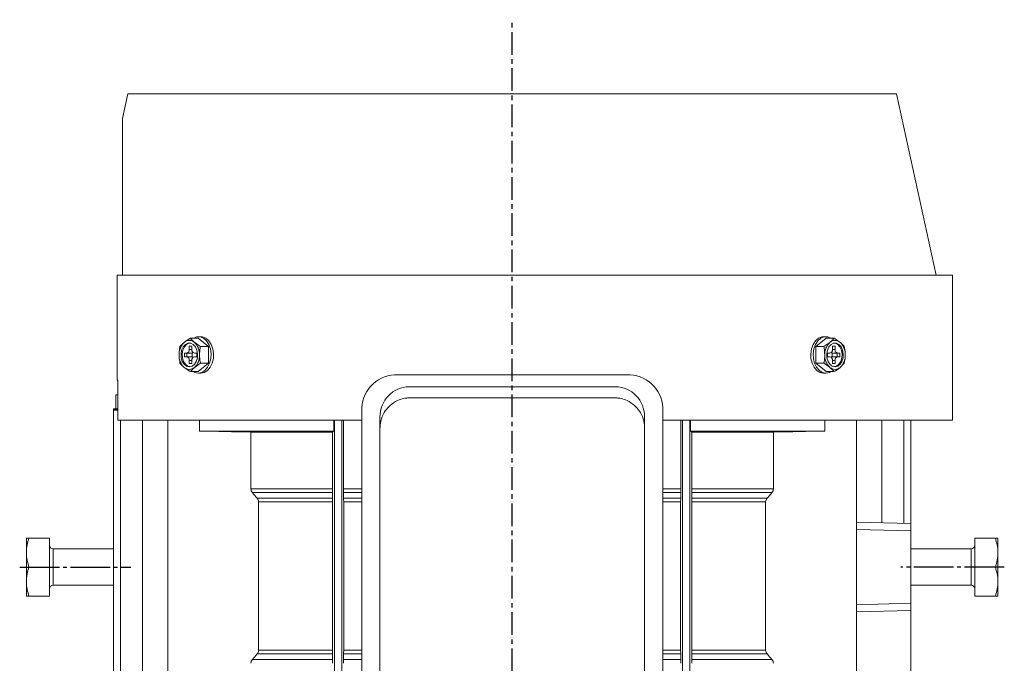
# Model space of a CAD drawing. Units: inches. Extents: x -152 to 268, y -353 to 532.
# Drawn here: x -136 to 136, y 354 to 532 of the extents above; entities that cross this region are included whole.
import ezdxf

# ---------------------------------------------------------------- set-up
doc = ezdxf.new("R2010")
doc.units = ezdxf.units.IN
doc.linetypes.add('CENTER', pattern=[10, 6.25, -1.25, 1.25, -1.25])
doc.linetypes.add('DASH_CENTER', pattern=[14, 11, -1, 1, -1])

msp = doc.modelspace()

# ---------------------------------------------------------------- linework, layer by layer
at = {"color": 30, "linetype": 'CENTER'}
msp.add_line((0, 82.06), (0, 531.71), dxfattribs=at)
at = {"color": 7, "linetype": 'Continuous', "lineweight": 15}
for p, q in [((-106, 511.26), (-107.5, 504.44)), ((106, 511.26), (-106, 511.26)), ((117, 461.26), (106, 511.26)), ((-109, 461.26), (-109, 432.26)), ((121.45, 461.26), (-109, 461.26)), ((121.45, 421.26), (121.45, 461.26)), ((-88.81, 443.88), (-87.65, 442.72)), ((-88.81, 443.88), (-86.59, 443.88)), ((-85.88, 444.26), (-86.59, 444.26)), ((-83.76, 441.57), (-86.59, 443.88)), ((86.58, 443.88), (83.76, 441.57)), ((86.58, 444.26), (85.88, 444.26)), ((88.81, 443.88), (86.58, 443.88)), ((88.81, 443.88), (90.47, 442.72)), ((-91.64, 441.57), (-90.48, 442.72)), ((-88.35, 441.66), (-89.06, 441.66)), ((-89.06, 441.66), (-89.06, 440.76)), ((-89.06, 440.76), (-88.35, 440.76)), ((-88.35, 440.76), (-88.35, 441.66)), ((-85.98, 441.57), (-83.76, 441.57)), ((-83.76, 436.95), (-83.76, 441.57)), ((85.98, 441.57), (83.76, 441.57)), ((83.76, 441.57), (83.76, 436.95)), ((85.98, 441.57), (87.64, 442.72)), ((89.06, 441.66), (88.35, 441.66)), ((88.35, 441.66), (88.35, 440.76)), ((88.35, 440.76), (89.06, 440.76)), ((89.06, 440.76), (89.06, 441.66)), ((-90.4, 439.76), (-90.4, 438.76)), ((-88.36, 439.76), (-90.4, 439.76)), ((-90.4, 438.76), (-88.36, 438.76)), ((-89.7, 438.76), (-89.7, 439.76)), ((-89.06, 437.76), (-89.06, 436.86)), ((-88.35, 437.76), (-89.06, 437.76)), ((-88.28, 439.76), (-88.36, 439.76)), ((-88.36, 438.76), (-88.28, 438.75)), ((-88.35, 436.86), (-88.35, 437.76)), ((-88.28, 439.76), (-88.28, 438.75)), ((-87.01, 439.76), (-87.65, 439.76)), ((-87.65, 438.76), (-87.01, 438.76)), ((-87.01, 438.76), (-87.01, 439.76)), ((87.01, 439.76), (87.01, 438.76)), ((87.64, 439.76), (87.01, 439.76)), ((87.01, 438.76), (87.64, 438.76)), ((88.36, 439.76), (88.28, 439.76)), ((88.28, 438.75), (88.28, 439.76)), ((88.28, 438.75), (88.36, 438.76)), ((88.35, 437.76), (88.35, 436.86)), ((89.06, 437.76), (88.35, 437.76)), ((90.4, 439.76), (88.36, 439.76)), ((88.36, 438.76), (90.4, 438.76)), ((89.06, 436.86), (89.06, 437.76)), ((89.7, 439.76), (89.7, 438.76)), ((90.4, 438.76), (90.4, 439.76)), ((-88.81, 434.64), (-90.48, 435.79)), ((-89.06, 436.86), (-88.35, 436.86)), ((-88.81, 434.64), (-86.59, 434.64)), ((-85.98, 436.95), (-87.65, 435.79)), ((-86.59, 434.64), (-83.76, 436.95)), ((-85.98, 436.95), (-83.76, 436.95)), ((83.76, 436.95), (86.58, 434.64)), ((85.98, 436.95), (83.76, 436.95)), ((88.81, 434.64), (86.58, 434.64)), ((88.81, 434.64), (87.64, 435.79)), ((88.35, 436.86), (89.06, 436.86)), ((91.63, 436.95), (90.47, 435.79)), ((-109, 432.26), (-108.78, 432.26)), ((-108.78, 432.26), (-108.78, 421.26)), ((-86.59, 434.26), (-85.88, 434.26)), ((-31.46, 433.76), (31.54, 433.76)), ((85.88, 434.26), (86.58, 434.26)), ((-28.46, 430.47), (28.54, 430.47)), ((-109.34, 424.4), (-109.34, 428.26)), ((-108.78, 428.26), (-109.34, 428.26)), ((-28.46, 427.41), (28.54, 427.41)), ((-108.78, 424.45), (-110, 424.34)), ((-108.78, 424.45), (-110, 424.34)), ((-110, 424.32), (-108.78, 424.42)), ((-110, 424.3), (-108.78, 424.41)), ((-110, 424.34), (-110, 424.32)), ((-108.78, 424.32), (-110, 424.21)), ((-110, 424.21), (-110, 424.3)), ((-110, 424.18), (-108.78, 424.29)), ((-110, 423.99), (-110, 424.18)), ((-110, 423.99), (-108.78, 424.09)), ((-110, 423.94), (-108.78, 424.04)), ((-110, 423.94), (-110, 206.58)), ((-41.46, 344.88), (-41.46, 424.7)), ((41.54, 424.7), (41.54, 344.88)), ((-108.78, 421.26), (-41.46, 421.26)), ((-108, 421.26), (-108, 327.31)), ((-102, 421.26), (-102, 334.33)), ((-95, 421.26), (-95, 334.83)), ((-86.28, 421.26), (-86.28, 418.26)), ((-49.2, 421.26), (-49.2, 418.26)), ((-49, 298.88), (-49, 421.26)), ((-47, 298.88), (-47, 421.26)), ((-46.53, 421.26), (-46.53, 402.31)), ((-36.46, 422.07), (-36.46, 345.66)), ((36.54, 422.07), (36.54, 345.66)), ((41.54, 421.26), (121.45, 421.26)), ((46.53, 402.31), (46.53, 421.26)), ((47, 421.26), (47, 304.57)), ((49, 421.26), (49, 304.57)), ((49.2, 421.26), (49.2, 418.26)), ((86.28, 418.26), (86.28, 421.26)), ((95, 421.26), (95, 334.83)), ((102, 392.97), (102, 421.26)), ((108, 392.81), (108, 421.26)), ((110, 421.26), (110, 206.58)), ((-49.2, 418.26), (-86.28, 418.26)), ((-49.52, 417.98), (-72.07, 417.98)), ((-72.07, 417.98), (-72.07, 402.31)), ((-49.52, 417.98), (-49.52, 402.31)), ((86.28, 418.26), (49.2, 418.26)), ((49.52, 417.98), (49.52, 402.31)), ((72.07, 417.98), (49.52, 417.98)), ((72.07, 402.31), (72.07, 417.98)), ((-72.07, 402.31), (-49.52, 402.31)), ((-46.53, 402.31), (-41.46, 402.31)), ((41.54, 402.31), (46.53, 402.31)), ((49.52, 402.31), (72.07, 402.31)), ((-49.52, 401.28), (-71.67, 401.28)), ((-70.34, 399.73), (-49.55, 399.73)), ((-46.52, 401.28), (-41.46, 401.28)), ((-46.49, 399.73), (-41.46, 399.73)), ((41.54, 401.28), (46.52, 401.28)), ((41.54, 399.73), (46.49, 399.73)), ((71.67, 401.28), (49.52, 401.28)), ((49.55, 399.73), (70.34, 399.73)), ((-49.56, 398.7), (-69.93, 398.7)), ((-69.93, 398.7), (-69.93, 357.81)), ((-49.56, 398.7), (-49.56, 357.81)), ((-46.48, 357.81), (-46.48, 398.7)), ((-41.46, 398.7), (-46.48, 398.7)), ((46.48, 398.7), (41.54, 398.7)), ((46.48, 357.81), (46.48, 398.7)), ((49.56, 398.7), (49.56, 357.81)), ((69.93, 398.7), (49.56, 398.7)), ((69.93, 357.81), (69.93, 398.7)), ((95, 393.15), (110, 392.76)), ((95, 391.15), (110, 390.76)), ((-134, 388.76), (-134, 372.76)), ((-133.29, 388.76), (-127.6, 388.76)), ((-127.6, 372.76), (-127.6, 388.76)), ((127.6, 388.76), (127.6, 372.76)), ((133.29, 388.76), (127.6, 388.76)), ((134, 372.76), (134, 388.76)), ((-110, 385.76), (-126.6, 385.76)), ((-126.6, 385.76), (-126.6, 375.76)), ((126.6, 385.76), (110, 385.76)), ((126.6, 375.76), (126.6, 385.76)), ((-133.29, 380.76), (-127.6, 380.76)), ((133.29, 380.76), (127.6, 380.76)), ((-126.6, 375.76), (-110, 375.76)), ((110, 375.76), (126.6, 375.76)), ((-133.29, 372.76), (-127.6, 372.76)), ((133.29, 372.76), (127.6, 372.76)), ((95, 370.37), (110, 370.76)), ((95, 368.37), (110, 368.76)), ((-49.55, 356.78), (-70.34, 356.78)), ((-69.93, 357.81), (-49.56, 357.81)), ((-41.46, 356.78), (-46.49, 356.78)), ((-46.48, 357.81), (-41.46, 357.81)), ((41.54, 357.81), (46.48, 357.81)), ((46.49, 356.78), (41.54, 356.78)), ((70.34, 356.78), (49.55, 356.78)), ((49.56, 357.81), (69.93, 357.81)), ((-71.67, 355.23), (-49.52, 355.23)), ((-46.52, 355.23), (-41.46, 355.23)), ((41.54, 355.23), (46.52, 355.23)), ((49.52, 355.23), (71.67, 355.23))]:
    msp.add_line(p, q, dxfattribs=at)
at = {"color": 30, "linetype": 'DASH_CENTER'}
for p, q in [((-135.85, 380.76), (-105.18, 380.76)), ((135.76, 380.76), (107.18, 380.76))]:
    msp.add_line(p, q, dxfattribs=at)
at = {"color": 7, "linetype": 'Continuous', "lineweight": 15, "flags": 128}
for points in [[(-86.59, 434.26), (-85.63, 434.44), (-84.75, 434.99), (-84, 435.85), (-83.45, 436.96), (-83.12, 438.24), (-83.06, 439.6), (-83.25, 440.93), (-83.7, 442.14), (-84.36, 443.14), (-85.18, 443.84), (-86.1, 444.21), (-87.07, 444.21), (-87.94, 443.88)], [(-85.88, 434.26), (-84.93, 434.44), (-84.04, 434.99), (-83.3, 435.85), (-82.74, 436.96), (-82.42, 438.24), (-82.35, 439.6), (-82.55, 440.93), (-82.99, 442.14), (-83.65, 443.14), (-84.47, 443.84), (-85.4, 444.21), (-85.88, 444.26)], [(85.88, 444.26), (85.4, 444.21), (84.47, 443.84), (83.65, 443.14), (82.99, 442.14), (82.55, 440.93), (82.35, 439.6), (82.42, 438.24), (82.74, 436.96), (83.29, 435.85), (84.04, 434.99), (84.92, 434.44), (85.88, 434.26)], [(87.94, 443.88), (87.07, 444.21), (86.1, 444.21), (85.18, 443.84), (84.35, 443.14), (83.7, 442.14), (83.25, 440.93), (83.06, 439.6), (83.12, 438.24), (83.44, 436.96), (84, 435.85), (84.75, 434.99), (85.63, 434.44), (86.58, 434.26)], [(-89.06, 436.01), (-88.31, 436.18), (-87.65, 436.69), (-87.14, 437.48), (-86.83, 438.46), (-86.77, 439.53), (-86.96, 440.56), (-87.37, 441.46), (-87.97, 442.12), (-88.68, 442.46), (-89.44, 442.46), (-90.15, 442.12), (-90.75, 441.46), (-91.17, 440.56), (-91.35, 439.53), (-91.29, 438.46), (-90.99, 437.48), (-90.47, 436.69), (-89.81, 436.18), (-89.06, 436.01)], [(-88.88, 442.5), (-89.09, 442.46), (-89.8, 442.12), (-90.4, 441.46), (-90.81, 440.56), (-91, 439.53), (-90.94, 438.46), (-90.63, 437.48), (-90.12, 436.69), (-89.45, 436.18), (-88.88, 436.02)], [(89.06, 436.01), (89.81, 436.18), (90.47, 436.69), (90.98, 437.48), (91.29, 438.46), (91.35, 439.53), (91.16, 440.56), (90.75, 441.46), (90.15, 442.12), (89.44, 442.46), (88.68, 442.46), (87.97, 442.12), (87.37, 441.46), (86.95, 440.56), (86.77, 439.53), (86.83, 438.46), (87.14, 437.48), (87.65, 436.69), (88.31, 436.18), (89.06, 436.01)], [(88.88, 436.02), (89.45, 436.18), (90.12, 436.69), (90.63, 437.48), (90.93, 438.46), (91, 439.53), (90.81, 440.56), (90.4, 441.46), (89.8, 442.12), (89.08, 442.46), (88.88, 442.5)], [(-87.94, 434.64), (-87.54, 434.44), (-86.59, 434.26)], [(86.58, 434.26), (87.54, 434.44), (87.94, 434.64)]]:
    msp.add_lwpolyline(points, dxfattribs=at)
at = {"color": 7, "linetype": 'Continuous', "lineweight": 15}
for centre, radius, start, end in [((-89.06, 441.1), 2.15, 48.8934, 131.1066), ((89.06, 441.1), 2.15, 48.8943, 131.1057), ((-87.4, 439.45), 4.49, 133.1774, 182.4076), ((-89.95, 440.63), 0.893, 281.4232, 8.0488), ((-87.47, 440.63), 0.893, 171.9512, 258.5768), ((-90.72, 439.45), 4.49, 357.592, 46.8228), ((90.72, 439.45), 4.49, 133.1765, 182.4077), ((87.47, 440.63), 0.893, 281.4223, 8.048), ((89.94, 440.63), 0.893, 171.952, 258.5777), ((87.4, 439.45), 4.49, 357.5923, 46.8235), ((-87.4, 439.07), 4.49, 177.5924, 226.8226), ((-89.95, 437.88), 0.893, 351.9512, 78.5768), ((-87.47, 437.88), 0.893, 101.4232, 188.0488), ((-88.38, 440.34), 0.584, 279.0657, 309.9509), ((-88.38, 438.18), 0.584, 50.0491, 80.9343), ((-90.72, 439.07), 4.49, 313.1772, 2.408), ((90.72, 439.07), 4.49, 177.5923, 226.8235), ((87.47, 437.88), 0.893, 351.952, 78.5777), ((88.37, 440.34), 0.584, 230.046, 260.9343), ((88.37, 438.18), 0.584, 99.0657, 129.954), ((89.94, 437.88), 0.893, 101.4223, 188.048), ((87.4, 439.07), 4.49, 313.1765, 2.4077), ((-89.06, 437.41), 2.15, 228.8934, 311.1066), ((89.06, 437.41), 2.15, 228.8943, 311.1057), ((-31.9, 424.21), 9.57, 87.3277, 177.0516), ((31.99, 424.21), 9.57, 2.9484, 92.6723), ((-126.6, 386.76), 1, 180, 270), ((126.6, 386.76), 1, 270, 0), ((-126.6, 374.76), 1, 90, 180), ((126.6, 374.76), 1, 0, 90)]:
    msp.add_arc(centre, radius, start, end, dxfattribs=at)
for centre, major_axis, ratio, start_param, end_param in [((-28.46, 422.07), (0, 8.4), 0.952588, 0, 1.570796), ((28.54, 422.07), (0, 8.4), 0.952588, 4.712389, 6.283185), ((-28.46, 419.23), (0, 8.02), 0.997192, 0.957077, 1.570796), ((28.54, 419.23), (0, 8.02), 0.997192, 4.712389, 5.326109)]:
    msp.add_ellipse(centre, major_axis=major_axis, ratio=ratio, start_param=start_param, end_param=end_param, dxfattribs=at)
for points, knots in [([(-107.5, 504.44), (-107.5, 504.34), (-107.5, 504.14), (-107.5, 502.45), (-107.5, 499.66), (-107.5, 495.52), (-107.5, 490.41), (-107.5, 484.43), (-107.5, 478.06), (-107.5, 470.35), (-107.5, 464.65), (-107.5, 461.26)], [0, 0, 0, 0, 0.074034, 0.151073, 0.246221, 0.344024, 0.46186, 0.579826, 0.700873, 0.821954, 1, 1, 1, 1]), ([(-90.48, 442.72), (-90.44, 442.75), (-89.96, 443.14), (-89.36, 443.52), (-88.81, 443.88)], [0, 0, 0, 0, 0.070186, 1, 1, 1, 1]), ([(87.64, 442.72), (87.68, 442.75), (88.15, 443.14), (88.49, 443.52), (88.81, 443.88)], [0, 0, 0, 0, 0.070186, 1, 1, 1, 1]), ([(-91.89, 439.26), (-91.86, 439.89), (-91.82, 440.67), (-91.67, 441.42), (-91.64, 441.57)], [0, 0, 0, 0, 0.808031, 1, 1, 1, 1]), ([(-87.65, 442.72), (-87.61, 442.69), (-87.13, 442.3), (-86.54, 441.92), (-85.98, 441.57)], [0, 0, 0, 0, 0.070184, 1, 1, 1, 1]), ([(-85.98, 441.57), (-86.01, 441.42), (-86.16, 440.67), (-86.2, 439.89), (-86.23, 439.26)], [0, 0, 0, 0, 0.191969, 1, 1, 1, 1]), ([(86.23, 439.26), (86.2, 439.89), (86.16, 440.67), (86.01, 441.42), (85.98, 441.57)], [0, 0, 0, 0, 0.808031, 1, 1, 1, 1]), ([(90.47, 442.72), (90.51, 442.69), (90.98, 442.3), (91.32, 441.92), (91.63, 441.57)], [0, 0, 0, 0, 0.070184, 1, 1, 1, 1]), ([(91.63, 441.57), (91.66, 441.42), (91.81, 440.67), (91.85, 439.89), (91.89, 439.26)], [0, 0, 0, 0, 0.191969, 1, 1, 1, 1]), ([(-91.64, 436.95), (-91.74, 437.55), (-91.88, 438.31), (-91.89, 439.09), (-91.89, 439.26)], [0, 0, 0, 0, 0.783062, 1, 1, 1, 1]), ([(-86.23, 439.26), (-86.23, 439.09), (-86.22, 438.31), (-86.09, 437.55), (-85.98, 436.95)], [0, 0, 0, 0, 0.216938, 1, 1, 1, 1]), ([(85.98, 436.95), (86.08, 437.55), (86.22, 438.31), (86.23, 439.09), (86.23, 439.26)], [0, 0, 0, 0, 0.783062, 1, 1, 1, 1]), ([(91.89, 439.26), (91.89, 439.09), (91.87, 438.31), (91.74, 437.55), (91.63, 436.95)], [0, 0, 0, 0, 0.216938, 1, 1, 1, 1]), ([(-90.48, 435.79), (-90.51, 435.82), (-90.98, 436.21), (-91.32, 436.59), (-91.64, 436.95)], [0, 0, 0, 0, 0.070185, 1, 1, 1, 1]), ([(-87.65, 435.79), (-87.68, 435.77), (-88.15, 435.38), (-88.49, 434.99), (-88.81, 434.64)], [0, 0, 0, 0, 0.070184, 1, 1, 1, 1]), ([(87.64, 435.79), (87.61, 435.82), (87.13, 436.21), (86.53, 436.59), (85.98, 436.95)], [0, 0, 0, 0, 0.070185, 1, 1, 1, 1]), ([(90.47, 435.79), (90.44, 435.77), (89.96, 435.38), (89.36, 434.99), (88.81, 434.64)], [0, 0, 0, 0, 0.070184, 1, 1, 1, 1]), ([(-35, 423.85), (-34.58, 424.36), (-33.63, 425.53), (-31.84, 426.64), (-30.29, 427.17), (-29.36, 427.33), (-28.92, 427.38), (-28.7, 427.4), (-28.59, 427.4), (-28.52, 427.4), (-28.49, 427.41), (-28.48, 427.41), (-28.47, 427.41), (-28.46, 427.41), (-28.46, 427.41)], [0, 0, 0, 0, 0.250463, 0.568339, 0.79569, 0.895337, 0.945553, 0.971565, 0.985134, 0.992226, 0.995934, 0.997231, 0.997722, 1, 1, 1, 1]), ([(28.54, 427.41), (28.55, 427.41), (28.55, 427.41), (28.56, 427.41), (28.58, 427.41), (28.61, 427.4), (28.67, 427.4), (28.78, 427.4), (29.01, 427.38), (29.44, 427.33), (30.38, 427.17), (31.93, 426.64), (33.71, 425.53), (34.66, 424.36), (35.08, 423.85)], [0, 0, 0, 0, 0.002278, 0.002769, 0.004066, 0.007774, 0.014866, 0.028435, 0.054447, 0.104663, 0.20431, 0.431661, 0.749537, 1, 1, 1, 1]), ([(-71.67, 401.28), (-71.79, 401.43), (-71.89, 401.59), (-72.03, 401.94), (-72.07, 402.12), (-72.07, 402.31)], [0, 0, 0, 0, 0.5, 0.5, 1, 1, 1, 1]), ([(-49.52, 401.28), (-49.52, 401.43), (-49.52, 401.6), (-49.52, 401.95), (-49.52, 402.13), (-49.52, 402.31)], [0, 0, 0, 0, 0.5, 0.5, 1, 1, 1, 1]), ([(-46.53, 402.31), (-46.53, 402.13), (-46.53, 401.95), (-46.52, 401.6), (-46.52, 401.44), (-46.52, 401.28)], [0, 0, 0, 0, 0.5, 0.5, 1, 1, 1, 1]), ([(46.52, 401.28), (46.52, 401.44), (46.52, 401.6), (46.53, 401.95), (46.53, 402.13), (46.53, 402.31)], [0, 0, 0, 0, 0.5, 0.5, 1, 1, 1, 1]), ([(49.52, 402.31), (49.52, 402.13), (49.52, 401.95), (49.52, 401.6), (49.52, 401.43), (49.52, 401.28)], [0, 0, 0, 0, 0.5, 0.5, 1, 1, 1, 1]), ([(71.67, 401.28), (71.79, 401.43), (71.89, 401.59), (72.03, 401.94), (72.07, 402.12), (72.07, 402.31)], [0, 0, 0, 0, 0.5, 0.5, 1, 1, 1, 1]), ([(-69.93, 398.7), (-69.93, 398.89), (-69.97, 399.08), (-70.11, 399.43), (-70.22, 399.59), (-70.34, 399.73)], [0, 0, 0, 0, 0.5, 0.5, 1, 1, 1, 1]), ([(-49.55, 399.73), (-49.56, 399.58), (-49.56, 399.42), (-49.56, 399.07), (-49.56, 398.89), (-49.56, 398.7)], [0, 0, 0, 0, 0.5, 0.5, 1, 1, 1, 1]), ([(-46.48, 398.7), (-46.48, 398.89), (-46.48, 399.07), (-46.49, 399.41), (-46.49, 399.58), (-46.49, 399.73)], [0, 0, 0, 0, 0.5, 0.5, 1, 1, 1, 1]), ([(46.49, 399.73), (46.49, 399.58), (46.49, 399.42), (46.48, 399.07), (46.48, 398.89), (46.48, 398.7)], [0, 0, 0, 0, 0.5, 0.5, 1, 1, 1, 1]), ([(49.56, 398.7), (49.56, 398.89), (49.56, 399.07), (49.56, 399.42), (49.56, 399.58), (49.55, 399.73)], [0, 0, 0, 0, 0.5, 0.5, 1, 1, 1, 1]), ([(70.34, 399.73), (70.22, 399.59), (70.11, 399.43), (69.97, 399.08), (69.93, 398.89), (69.93, 398.7)], [0, 0, 0, 0, 0.5, 0.5, 1, 1, 1, 1]), ([(-133.29, 388.76), (-133.49, 388.11), (-133.89, 386.8), (-133.96, 385.44), (-134, 384.76)], [0, 0, 0, 0, 0.495458, 1, 1, 1, 1]), ([(-134, 388.76), (-133.91, 388.76), (-133.79, 388.76), (-133.37, 388.76), (-133.29, 388.76)], [0, 0, 0, 0, 0.79425, 1, 1, 1, 1]), ([(134, 384.76), (134, 384.85), (133.99, 385.57), (133.84, 386.92), (133.47, 388.14), (133.29, 388.76)], [0, 0, 0, 0, 0.070086, 0.530781, 1, 1, 1, 1]), ([(133.29, 388.76), (133.58, 388.76), (133.96, 388.76), (133.99, 388.76), (134, 388.76)], [0, 0, 0, 0, 0.772273, 1, 1, 1, 1]), ([(-134, 384.76), (-134, 384.66), (-133.99, 383.95), (-133.84, 382.59), (-133.47, 381.37), (-133.29, 380.76)], [0, 0, 0, 0, 0.070086, 0.530782, 1, 1, 1, 1]), ([(133.29, 380.76), (133.49, 381.41), (133.89, 382.72), (133.96, 384.07), (134, 384.76)], [0, 0, 0, 0, 0.495458, 1, 1, 1, 1]), ([(-133.29, 380.76), (-133.49, 380.11), (-133.89, 378.8), (-133.96, 377.44), (-134, 376.76)], [0, 0, 0, 0, 0.495458, 1, 1, 1, 1]), ([(134, 376.76), (134, 376.85), (133.99, 377.57), (133.84, 378.92), (133.47, 380.14), (133.29, 380.76)], [0, 0, 0, 0, 0.070086, 0.530782, 1, 1, 1, 1]), ([(-134, 376.76), (-134, 376.66), (-133.99, 375.95), (-133.84, 374.59), (-133.47, 373.37), (-133.29, 372.76)], [0, 0, 0, 0, 0.070086, 0.530783, 1, 1, 1, 1]), ([(133.29, 372.76), (133.49, 373.41), (133.89, 374.72), (133.96, 376.07), (134, 376.76)], [0, 0, 0, 0, 0.495458, 1, 1, 1, 1]), ([(-133.29, 372.76), (-133.37, 372.76), (-133.79, 372.76), (-133.91, 372.76), (-134, 372.76)], [0, 0, 0, 0, 0.20575, 1, 1, 1, 1]), ([(134, 372.76), (133.99, 372.76), (133.96, 372.76), (133.58, 372.76), (133.29, 372.76)], [0, 0, 0, 0, 0.227727, 1, 1, 1, 1]), ([(-70.34, 356.78), (-70.22, 356.93), (-70.11, 357.09), (-69.97, 357.44), (-69.93, 357.62), (-69.93, 357.81)], [0, 0, 0, 0, 0.5, 0.5, 1, 1, 1, 1]), ([(-49.56, 357.81), (-49.56, 357.63), (-49.56, 357.45), (-49.56, 357.1), (-49.56, 356.93), (-49.55, 356.78)], [0, 0, 0, 0, 0.5, 0.5, 1, 1, 1, 1]), ([(-46.49, 356.78), (-46.49, 356.94), (-46.49, 357.1), (-46.48, 357.45), (-46.48, 357.63), (-46.48, 357.81)], [0, 0, 0, 0, 0.5, 0.5, 1, 1, 1, 1]), ([(46.49, 356.78), (46.49, 356.94), (46.49, 357.1), (46.48, 357.45), (46.48, 357.63), (46.48, 357.81)], [0, 0, 0, 0, 0.5, 0.5, 1, 1, 1, 1]), ([(49.55, 356.78), (49.56, 356.93), (49.56, 357.1), (49.56, 357.45), (49.56, 357.63), (49.56, 357.81)], [0, 0, 0, 0, 0.5, 0.5, 1, 1, 1, 1]), ([(69.93, 357.81), (69.93, 357.62), (69.97, 357.44), (70.11, 357.09), (70.22, 356.93), (70.34, 356.78)], [0, 0, 0, 0, 0.5, 0.5, 1, 1, 1, 1]), ([(-72.07, 354.2), (-72.07, 354.39), (-72.03, 354.58), (-71.89, 354.93), (-71.79, 355.09), (-71.67, 355.23)], [0, 0, 0, 0, 0.5, 0.5, 1, 1, 1, 1]), ([(-49.52, 354.2), (-49.52, 354.39), (-49.52, 354.57), (-49.52, 354.92), (-49.52, 355.08), (-49.52, 355.23)], [0, 0, 0, 0, 0.5, 0.5, 1, 1, 1, 1]), ([(-46.53, 354.2), (-46.53, 354.39), (-46.53, 354.57), (-46.52, 354.91), (-46.52, 355.08), (-46.52, 355.23)], [0, 0, 0, 0, 0.5, 0.5, 1, 1, 1, 1]), ([(46.53, 354.2), (46.53, 354.39), (46.53, 354.57), (46.52, 354.91), (46.52, 355.08), (46.52, 355.23)], [0, 0, 0, 0, 0.5, 0.5, 1, 1, 1, 1]), ([(49.52, 355.23), (49.52, 355.08), (49.52, 354.92), (49.52, 354.57), (49.52, 354.39), (49.52, 354.2)], [0, 0, 0, 0, 0.5, 0.5, 1, 1, 1, 1]), ([(72.07, 354.2), (72.07, 354.39), (72.03, 354.58), (71.89, 354.93), (71.79, 355.09), (71.67, 355.23)], [0, 0, 0, 0, 0.5, 0.5, 1, 1, 1, 1])]:
    msp.add_open_spline(points, degree=3, knots=knots, dxfattribs=at)
for points in [[(-110, 424.32), (-110, 424.31), (-110, 424.31), (-110, 424.3)], [(-110, 424.18), (-110, 424.19), (-110, 424.2), (-110, 424.21)], [(-110, 423.99), (-110, 423.97), (-110, 423.96), (-110, 423.94)], [(-86.28, 418.26), (-81.55, 418.16), (-76.81, 418.07), (-72.07, 417.98)], [(-49.2, 418.26), (-49.3, 418.16), (-49.41, 418.07), (-49.52, 417.98)], [(49.2, 418.26), (49.3, 418.16), (49.41, 418.07), (49.52, 417.98)], [(72.07, 417.98), (76.81, 418.07), (81.55, 418.16), (86.28, 418.26)], [(-71.67, 401.28), (-71.23, 400.77), (-70.78, 400.25), (-70.34, 399.73)], [(-49.52, 401.28), (-49.53, 400.77), (-49.54, 400.25), (-49.55, 399.73)], [(-46.49, 399.73), (-46.5, 400.25), (-46.51, 400.77), (-46.52, 401.28)], [(46.49, 399.73), (46.5, 400.25), (46.51, 400.77), (46.52, 401.28)], [(49.52, 401.28), (49.53, 400.77), (49.54, 400.25), (49.55, 399.73)], [(70.34, 399.73), (70.78, 400.25), (71.23, 400.77), (71.67, 401.28)], [(-70.34, 356.78), (-70.78, 356.27), (-71.23, 355.75), (-71.67, 355.23)], [(-49.55, 356.78), (-49.54, 356.27), (-49.53, 355.75), (-49.52, 355.23)], [(-46.49, 356.78), (-46.5, 356.27), (-46.51, 355.75), (-46.52, 355.23)], [(46.52, 355.23), (46.51, 355.75), (46.5, 356.27), (46.49, 356.78)], [(49.55, 356.78), (49.54, 356.27), (49.53, 355.75), (49.52, 355.23)], [(71.67, 355.23), (71.23, 355.75), (70.78, 356.27), (70.34, 356.78)]]:
    msp.add_open_spline(points, degree=3, dxfattribs=at)

doc.saveas('drawing.dxf')
